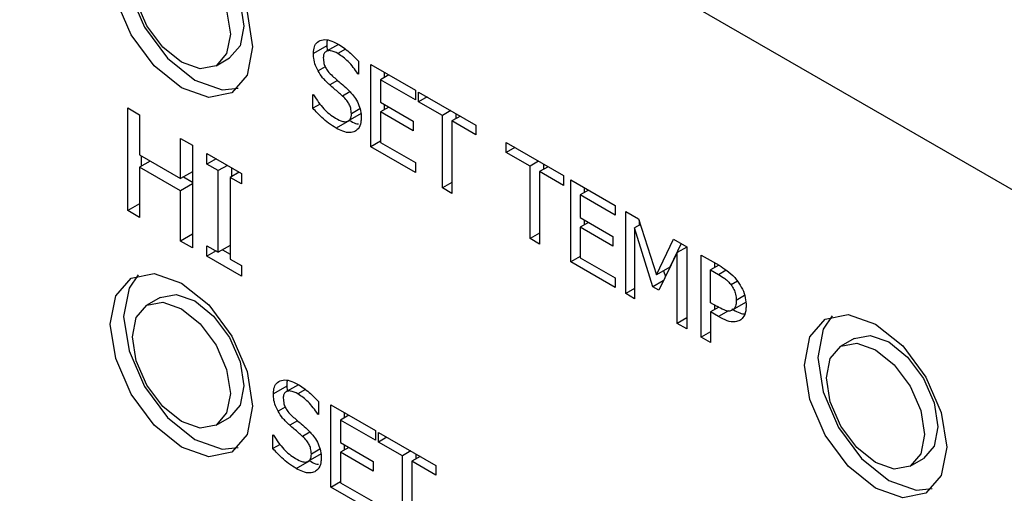
# Model space of a CAD drawing. Units: inches. Extents: x 0.3 to 98.1, y 0.2 to 91.4.
# Drawn here: x 25.2 to 26, y 83.7 to 84.1 of the extents above; entities that cross this region are included whole.
import ezdxf

# ---------------------------------------------------------------- set-up
doc = ezdxf.new("R2010")
doc.units = ezdxf.units.IN
doc.header["$MEASUREMENT"] = 0

msp = doc.modelspace()

# ---------------------------------------------------------------- linework, layer by layer
at = {"color": 7, "linetype": 'Continuous', "lineweight": 25}
for p, q in [((26.61868, 83.56985), (22.37604, 86.01908)), ((25.42777, 84.0575), (25.41716, 84.05138)), ((25.43705, 84.05854), (25.42766, 84.05312)), ((25.42777, 84.0575), (25.42804, 84.0536)), ((25.3398, 84.04162), (25.35041, 84.04774)), ((25.45301, 84.04514), (25.45301, 84.03476)), ((25.46287, 84.04252), (25.49826, 84.02209)), ((25.46287, 83.9772), (25.46287, 84.04252)), ((25.45301, 84.0354), (25.45246, 84.03508)), ((25.45301, 84.03476), (25.45246, 84.03508)), ((25.47708, 84.03431), (25.47039, 84.03045)), ((25.47347, 84.0364), (25.47347, 84.03223)), ((25.49826, 84.01436), (25.47039, 84.03045)), ((25.47039, 84.03045), (25.47039, 84.01256)), ((25.41675, 84.01864), (25.4173, 84.01832)), ((25.41675, 84.00773), (25.41675, 84.01864)), ((25.49826, 84.02209), (25.49826, 84.01436)), ((25.50073, 84.02066), (25.54621, 83.99441)), ((25.50073, 84.01293), (25.50073, 84.02066)), ((25.42254, 84.01108), (25.41675, 84.00773)), ((25.47039, 84.01256), (25.49638, 83.99755)), ((25.47347, 84.01077), (25.47347, 84.00661)), ((25.50743, 84.0168), (25.50073, 84.01293)), ((25.51971, 84.00198), (25.50073, 84.01293)), ((25.26968, 84.00805), (25.27908, 84.00262)), ((25.26968, 83.92639), (25.26968, 84.00805)), ((25.27908, 84.00262), (25.27908, 83.9706)), ((25.44489, 83.99764), (25.45549, 84.00377)), ((25.47708, 84.00869), (25.47039, 84.00483)), ((25.47039, 84.00483), (25.47039, 83.98058)), ((25.49638, 83.98982), (25.47039, 84.00483)), ((25.5264, 84.00584), (25.51971, 84.00198)), ((25.51971, 83.94438), (25.51971, 84.00198)), ((25.53032, 84.00358), (25.53032, 83.99942)), ((25.44592, 83.99806), (25.43532, 83.99194)), ((25.49638, 83.99755), (25.49638, 83.98982)), ((25.53392, 84.0015), (25.52723, 83.99764)), ((25.52723, 83.99764), (25.52723, 83.94004)), ((25.54621, 83.98668), (25.52723, 83.99764)), ((25.54621, 83.99441), (25.54621, 83.98668)), ((25.31162, 83.95181), (25.31162, 83.98383)), ((25.31162, 83.98383), (25.32102, 83.97841)), ((25.32102, 83.97841), (25.32102, 83.89675)), ((25.47039, 83.98154), (25.46287, 83.9772)), ((25.47039, 83.98058), (25.49826, 83.96449)), ((25.57046, 83.98041), (25.61593, 83.95416)), ((25.57046, 83.97268), (25.57046, 83.98041)), ((25.27908, 83.9706), (25.31162, 83.95181)), ((25.3326, 83.97173), (25.35999, 83.95591)), ((25.3326, 83.96339), (25.3326, 83.97173)), ((25.49826, 83.95677), (25.46287, 83.9772)), ((25.57715, 83.97654), (25.57046, 83.97268)), ((25.58944, 83.96172), (25.57046, 83.97268)), ((25.28744, 83.96576), (25.27908, 83.96093)), ((25.28028, 83.9699), (25.28028, 83.96163)), ((25.33982, 83.96756), (25.3326, 83.96339)), ((25.34159, 83.9582), (25.3326, 83.96339)), ((25.49826, 83.96449), (25.49826, 83.95677)), ((25.59613, 83.96559), (25.58944, 83.96172)), ((25.60004, 83.96333), (25.60004, 83.95917)), ((25.27908, 83.96093), (25.27908, 83.92097)), ((25.31162, 83.94215), (25.27908, 83.96093)), ((25.32102, 83.95723), (25.31162, 83.95181)), ((25.34881, 83.96236), (25.34159, 83.9582)), ((25.34159, 83.89322), (25.34159, 83.9582)), ((25.35821, 83.95694), (25.35099, 83.95277)), ((25.3522, 83.96041), (25.3522, 83.95347)), ((25.35999, 83.95591), (25.35999, 83.94758)), ((25.58944, 83.90413), (25.58944, 83.96172)), ((25.60365, 83.96125), (25.59695, 83.95738)), ((25.59695, 83.95738), (25.59695, 83.89979)), ((25.61593, 83.94643), (25.59695, 83.95738)), ((25.32102, 83.94757), (25.31162, 83.94215)), ((25.31386, 83.9531), (25.32102, 83.94897)), ((25.35099, 83.95277), (25.35099, 83.88779)), ((25.35999, 83.94758), (25.35099, 83.95277)), ((25.52723, 83.94872), (25.51971, 83.94438)), ((25.61593, 83.95416), (25.61593, 83.94643)), ((25.62166, 83.95085), (25.65705, 83.93042)), ((25.62166, 83.88552), (25.62166, 83.95085)), ((25.31162, 83.90218), (25.31162, 83.94215)), ((25.52723, 83.94004), (25.51971, 83.94438)), ((25.63587, 83.94264), (25.62918, 83.93878)), ((25.63227, 83.94472), (25.63227, 83.94056)), ((25.27907, 83.93182), (25.26968, 83.92639)), ((25.65705, 83.92269), (25.62918, 83.93878)), ((25.62918, 83.93878), (25.62918, 83.92089)), ((25.27908, 83.92097), (25.26968, 83.92639)), ((25.65705, 83.93042), (25.65705, 83.92269)), ((25.6653, 83.92565), (25.67557, 83.91973)), ((25.6653, 83.86033), (25.6653, 83.92565)), ((25.62918, 83.92089), (25.65517, 83.90588)), ((25.63587, 83.91702), (25.62918, 83.91316)), ((25.63227, 83.9191), (25.63227, 83.91494)), ((25.67557, 83.91973), (25.68969, 83.87521)), ((25.67591, 83.91866), (25.67591, 83.91463)), ((25.59695, 83.90847), (25.58944, 83.90413)), ((25.62918, 83.91316), (25.62918, 83.88891)), ((25.65517, 83.89815), (25.62918, 83.91316)), ((25.67699, 83.91525), (25.67232, 83.91255)), ((25.67232, 83.91255), (25.67232, 83.85628)), ((25.68694, 83.86584), (25.67232, 83.91255)), ((25.32102, 83.9076), (25.31162, 83.90218)), ((25.32102, 83.89675), (25.31162, 83.90218)), ((25.59695, 83.89979), (25.58944, 83.90413)), ((25.65517, 83.90588), (25.65517, 83.89815)), ((25.68969, 83.87521), (25.70335, 83.90369)), ((25.70936, 83.90022), (25.7003, 83.88133)), ((25.70335, 83.90369), (25.7138, 83.89766)), ((25.3326, 83.89841), (25.34159, 83.89322)), ((25.3326, 83.89007), (25.3326, 83.89841)), ((25.33982, 83.89424), (25.3326, 83.89007)), ((25.35099, 83.89864), (25.34159, 83.89322)), ((25.34498, 83.89517), (25.35099, 83.8917)), ((25.70629, 83.89294), (25.69153, 83.86319)), ((25.7138, 83.89728), (25.70629, 83.89294)), ((25.70629, 83.83667), (25.70629, 83.89294)), ((25.7138, 83.89766), (25.7138, 83.83233)), ((25.35999, 83.87426), (25.3326, 83.89007)), ((25.35099, 83.88779), (25.35999, 83.8826)), ((25.62918, 83.88987), (25.62166, 83.88552)), ((25.65705, 83.8651), (25.62166, 83.88552)), ((25.62918, 83.88891), (25.65705, 83.87282)), ((25.72527, 83.89104), (25.73948, 83.88284)), ((25.72527, 83.82572), (25.72527, 83.89104)), ((25.73587, 83.88492), (25.73587, 83.88097)), ((25.35999, 83.8826), (25.35999, 83.87426)), ((25.7003, 83.88133), (25.68969, 83.87521)), ((25.69548, 83.87855), (25.6969, 83.87403)), ((25.73929, 83.88294), (25.73278, 83.87918)), ((25.73278, 83.87918), (25.73902, 83.87558)), ((25.73278, 83.85314), (25.73278, 83.87918)), ((25.65705, 83.87282), (25.65705, 83.8651)), ((25.6952, 83.87061), (25.68694, 83.86584)), ((25.67232, 83.86438), (25.6653, 83.86033)), ((25.69153, 83.86319), (25.68694, 83.86584)), ((25.29541, 83.85722), (25.28481, 83.85109)), ((25.67232, 83.85628), (25.6653, 83.86033)), ((25.73792, 83.85017), (25.73278, 83.85314)), ((25.76058, 83.85325), (25.74997, 83.84713)), ((25.73929, 83.84948), (25.73278, 83.84573)), ((25.73278, 83.84573), (25.73278, 83.82138)), ((25.73916, 83.84205), (25.73278, 83.84573)), ((25.73587, 83.85136), (25.73587, 83.84751)), ((25.7138, 83.84101), (25.70629, 83.83667)), ((25.7138, 83.83233), (25.70629, 83.83667)), ((25.73278, 83.83006), (25.72527, 83.82572)), ((25.73278, 83.82138), (25.72527, 83.82572)), ((25.84696, 83.82461), (25.83635, 83.81848)), ((25.39597, 83.78686), (25.38536, 83.78074)), ((25.40525, 83.78789), (25.39586, 83.78247)), ((25.39597, 83.78686), (25.39623, 83.78295)), ((25.42121, 83.77449), (25.42121, 83.76412)), ((25.43107, 83.77187), (25.46646, 83.75144)), ((25.43107, 83.70655), (25.43107, 83.77187)), ((25.3398, 83.75583), (25.35041, 83.76195)), ((25.42121, 83.76475), (25.42066, 83.76444)), ((25.42121, 83.76412), (25.42066, 83.76444)), ((25.44528, 83.76367), (25.43858, 83.75981)), ((25.43858, 83.75981), (25.43858, 83.74191)), ((25.46646, 83.74372), (25.43858, 83.75981)), ((25.44167, 83.76575), (25.44167, 83.76159)), ((25.46646, 83.75144), (25.46646, 83.74372)), ((25.38495, 83.748), (25.3855, 83.74768)), ((25.38495, 83.73709), (25.38495, 83.748)), ((25.46893, 83.75001), (25.51441, 83.72376)), ((25.46893, 83.74229), (25.46893, 83.75001)), ((25.47563, 83.74615), (25.46893, 83.74229)), ((25.39074, 83.74044), (25.38495, 83.73709)), ((25.43858, 83.74191), (25.46458, 83.72691)), ((25.44528, 83.73805), (25.43858, 83.73418)), ((25.44167, 83.74013), (25.44167, 83.73597)), ((25.48791, 83.73133), (25.46893, 83.74229)), ((25.41309, 83.727), (25.42369, 83.73312)), ((25.43858, 83.73418), (25.43858, 83.70994)), ((25.46458, 83.71918), (25.43858, 83.73418)), ((25.4946, 83.73519), (25.48791, 83.73133)), ((25.48791, 83.67374), (25.48791, 83.73133)), ((25.50212, 83.73085), (25.49543, 83.72699)), ((25.49852, 83.73294), (25.49852, 83.72877)), ((25.89135, 83.72322), (25.90195, 83.72934)), ((25.40352, 83.72129), (25.41412, 83.72741)), ((25.46458, 83.72691), (25.46458, 83.71918)), ((25.51441, 83.71603), (25.49543, 83.72699)), ((25.49543, 83.72699), (25.49543, 83.6694)), ((25.51441, 83.72376), (25.51441, 83.71603)), ((25.43107, 83.70655), (25.43858, 83.71089)), ((25.46646, 83.68612), (25.43107, 83.70655)), ((25.43858, 83.70994), (25.46646, 83.69385))]:
    msp.add_line(p, q, dxfattribs=at)
at = {"color": 8, "linetype": 'Continuous', "lineweight": 25}
for p, q in [((25.44266, 84.05472), (25.43669, 84.05128)), ((25.4266, 84.04079), (25.42083, 84.03746)), ((25.43637, 84.02986), (25.43018, 84.02629)), ((25.44616, 84.02075), (25.44041, 84.01743)), ((25.45415, 84.00731), (25.44737, 84.0034)), ((25.73902, 83.87558), (25.74516, 83.87913)), ((25.75425, 83.87025), (25.7491, 83.86727)), ((25.75979, 83.85878), (25.75318, 83.85497)), ((25.74694, 83.84654), (25.73916, 83.84205)), ((25.41086, 83.78408), (25.40489, 83.78063)), ((25.3948, 83.77014), (25.38903, 83.76681)), ((25.40456, 83.75922), (25.39838, 83.75565)), ((25.41435, 83.7501), (25.4086, 83.74678)), ((25.42235, 83.73666), (25.41557, 83.73275))]:
    msp.add_line(p, q, dxfattribs=at)
at = {"color": 7, "linetype": 'Continuous', "lineweight": 25, "flags": 128}
for points in [[(25.25574, 84.12191), (25.26004, 84.14442), (25.2723, 84.15853), (25.29066, 84.1621), (25.3123, 84.15457), (25.33395, 84.1371), (25.3523, 84.11235), (25.36457, 84.08408), (25.36887, 84.05659), (25.36457, 84.03408), (25.3523, 84.01997), (25.33395, 84.0164), (25.3123, 84.02393), (25.29066, 84.0414), (25.2723, 84.06615), (25.26004, 84.09442), (25.25574, 84.12191)], [(25.29541, 84.143), (25.30803, 84.14546), (25.32291, 84.14028), (25.33779, 84.12827), (25.35041, 84.11125), (25.35884, 84.09182), (25.3618, 84.07292), (25.35884, 84.05744), (25.35041, 84.04774), (25.35041, 84.04774)], [(25.27341, 84.1117), (25.27637, 84.12718), (25.2848, 84.13688), (25.29742, 84.13933), (25.3123, 84.13416), (25.32719, 84.12215), (25.3398, 84.10513), (25.34823, 84.08569), (25.3512, 84.0668), (25.34823, 84.05132), (25.3398, 84.04162), (25.32719, 84.03917), (25.3123, 84.04434), (25.29742, 84.05635), (25.2848, 84.07337), (25.27637, 84.09281), (25.27341, 84.1117)], [(25.26634, 84.12803), (25.27065, 84.10055), (25.28291, 84.07227), (25.30126, 84.04752), (25.32291, 84.03005), (25.34456, 84.02253), (25.35725, 84.02364)], [(25.25574, 83.83612), (25.26004, 83.85863), (25.2723, 83.87274), (25.29066, 83.87631), (25.3123, 83.86878), (25.33395, 83.85131), (25.3523, 83.82656), (25.36457, 83.79829), (25.36887, 83.77081), (25.36457, 83.74829), (25.3523, 83.73418), (25.33395, 83.73061), (25.3123, 83.73814), (25.29066, 83.75561), (25.2723, 83.78036), (25.26004, 83.80863), (25.25574, 83.83612)], [(25.27796, 83.87519), (25.27065, 83.86475), (25.26634, 83.84224)], [(25.27341, 83.82591), (25.27637, 83.84139), (25.2848, 83.85109), (25.29742, 83.85354), (25.3123, 83.84837), (25.32719, 83.83636), (25.3398, 83.81934), (25.34823, 83.7999), (25.3512, 83.78101), (25.34823, 83.76553), (25.3398, 83.75583), (25.32719, 83.75338), (25.3123, 83.75855), (25.29742, 83.77056), (25.2848, 83.78758), (25.27637, 83.80702), (25.27341, 83.82591)], [(25.29541, 83.85722), (25.30803, 83.85967), (25.32291, 83.85449), (25.33779, 83.84248), (25.35041, 83.82546), (25.35884, 83.80603), (25.3618, 83.78713), (25.35884, 83.77165), (25.35041, 83.76195), (25.35041, 83.76195)], [(25.26634, 83.84224), (25.27065, 83.81476), (25.28291, 83.78648), (25.30126, 83.76173), (25.32291, 83.74426), (25.34456, 83.73674), (25.35725, 83.73785)], [(25.80728, 83.80351), (25.81158, 83.82602), (25.82385, 83.84013), (25.8422, 83.8437), (25.86385, 83.83617), (25.8855, 83.8187), (25.90385, 83.79395), (25.91611, 83.76568), (25.92042, 83.73819), (25.91611, 83.71568), (25.90385, 83.70157), (25.8855, 83.698), (25.86385, 83.70553), (25.8422, 83.723), (25.82385, 83.74775), (25.81158, 83.77602), (25.80728, 83.80351)], [(25.82951, 83.84258), (25.82219, 83.83214), (25.81789, 83.80963)], [(25.84696, 83.82461), (25.85957, 83.82706), (25.87445, 83.82188), (25.88934, 83.80987), (25.90195, 83.79285), (25.91038, 83.77342), (25.91335, 83.75452), (25.91038, 83.73905), (25.90195, 83.72934), (25.90195, 83.72934)], [(25.82496, 83.7933), (25.82792, 83.80878), (25.83635, 83.81848), (25.84897, 83.82093), (25.86385, 83.81576), (25.87873, 83.80375), (25.89135, 83.78673), (25.89978, 83.76729), (25.90274, 83.7484), (25.89978, 83.73292), (25.89135, 83.72322), (25.87873, 83.72077), (25.86385, 83.72594), (25.84897, 83.73795), (25.83635, 83.75497), (25.82792, 83.77441), (25.82496, 83.7933)], [(25.81789, 83.80963), (25.82219, 83.78215), (25.83445, 83.75387), (25.85281, 83.72912), (25.87445, 83.71165), (25.8961, 83.70413), (25.90879, 83.70524)]]:
    msp.add_lwpolyline(points, dxfattribs=at)
at = {"color": 7, "linetype": 'Continuous', "lineweight": 25}
for points, knots in [([(25.41716, 84.05138), (25.4173, 84.05323), (25.41759, 84.05695), (25.42034, 84.06081), (25.42465, 84.06264), (25.43023, 84.06213), (25.4342, 84.0601), (25.43619, 84.05909)], [0, 0, 0, 0, 0.179525, 0.359756, 0.573053, 0.786619, 1, 1, 1, 1]), ([(25.42839, 84.06189), (25.42831, 84.06172), (25.42775, 84.06058), (25.42776, 84.05892), (25.42777, 84.0575)], [0, 0, 0, 0, 0.142998, 1, 1, 1, 1]), ([(25.43619, 84.05909), (25.43778, 84.05811), (25.44096, 84.05616), (25.4467, 84.05176), (25.4506, 84.04767), (25.45301, 84.04514)], [0, 0, 0, 0, 0.275146, 0.550441, 1, 1, 1, 1]), ([(25.42083, 84.03746), (25.42015, 84.03884), (25.4185, 84.04219), (25.41731, 84.04706), (25.41721, 84.05013), (25.41716, 84.05138)], [0, 0, 0, 0, 0.29505, 0.713223, 1, 1, 1, 1]), ([(25.43669, 84.05128), (25.43464, 84.05229), (25.43147, 84.05384), (25.42794, 84.05345), (25.42596, 84.05208), (25.4251, 84.04998), (25.42503, 84.04836), (25.425, 84.04775)], [0, 0, 0, 0, 0.371415, 0.57133, 0.736386, 0.902361, 1, 1, 1, 1]), ([(25.45246, 84.03508), (25.45127, 84.03684), (25.4489, 84.04036), (25.44368, 84.04635), (25.43943, 84.04934), (25.43669, 84.05128)], [0, 0, 0, 0, 0.262606, 0.524389, 1, 1, 1, 1]), ([(25.425, 84.04775), (25.42509, 84.04633), (25.42523, 84.04392), (25.4267, 84.04021), (25.42901, 84.0366), (25.43108, 84.03459), (25.43238, 84.03333)], [0, 0, 0, 0, 0.2827786, 0.4786307, 0.6737546, 1, 1, 1, 1]), ([(25.43018, 84.02629), (25.42921, 84.02718), (25.42727, 84.02897), (25.42395, 84.03251), (25.42201, 84.0356), (25.42083, 84.03746)], [0, 0, 0, 0, 0.283398, 0.567101, 1, 1, 1, 1]), ([(25.43238, 84.03333), (25.43353, 84.03232), (25.43583, 84.0303), (25.43972, 84.02702), (25.44242, 84.02459), (25.44398, 84.02319)], [0, 0, 0, 0, 0.297121, 0.594244, 1, 1, 1, 1]), ([(25.44041, 84.01743), (25.43933, 84.01839), (25.43709, 84.02039), (25.43366, 84.02326), (25.43134, 84.02528), (25.43018, 84.02629)], [0, 0, 0, 0, 0.318564, 0.659253, 1, 1, 1, 1]), ([(25.4173, 84.01832), (25.41861, 84.0163), (25.42229, 84.01063), (25.4284, 84.00403), (25.43313, 84.00086), (25.43477, 83.99977)], [0, 0, 0, 0, 0.264741, 0.745354, 1, 1, 1, 1]), ([(25.44737, 84.0034), (25.44728, 84.00487), (25.44713, 84.00731), (25.44567, 84.01103), (25.44347, 84.01442), (25.44156, 84.01629), (25.44041, 84.01743)], [0, 0, 0, 0, 0.302443, 0.500735, 0.698899, 1, 1, 1, 1]), ([(25.44398, 84.02319), (25.44602, 84.02113), (25.44941, 84.01772), (25.453, 84.01146), (25.45491, 84.00567), (25.45511, 84.00211), (25.45521, 84.00025)], [0, 0, 0, 0, 0.3293672, 0.5456745, 0.7620776, 1, 1, 1, 1]), ([(25.43532, 83.99194), (25.43326, 83.99318), (25.42935, 83.99555), (25.42306, 84.00091), (25.41906, 84.00524), (25.41675, 84.00773)], [0, 0, 0, 0, 0.319738, 0.608545, 1, 1, 1, 1]), ([(25.43477, 83.99977), (25.4367, 83.99876), (25.43978, 83.99716), (25.44369, 83.99688), (25.44608, 83.99821), (25.44724, 84.00065), (25.44733, 84.00259), (25.44737, 84.0034)], [0, 0, 0, 0, 0.325232, 0.516551, 0.709439, 0.87795, 1, 1, 1, 1]), ([(25.44592, 83.99806), (25.4475, 83.99713), (25.44992, 83.99571), (25.45218, 83.99537), (25.45298, 83.99525)], [0, 0, 0, 0, 0.647515, 1, 1, 1, 1]), ([(25.45521, 84.00025), (25.45513, 83.99895), (25.45492, 83.99547), (25.45322, 83.99149), (25.45098, 83.98996), (25.45008, 83.98934)], [0, 0, 0, 0, 0.2616673, 0.7003723, 1, 1, 1, 1]), ([(25.45008, 83.98934), (25.44885, 83.98892), (25.44603, 83.98796), (25.44082, 83.98897), (25.43705, 83.991), (25.43532, 83.99194)], [0, 0, 0, 0, 0.29267, 0.674753, 1, 1, 1, 1]), ([(25.73948, 83.88284), (25.74159, 83.88155), (25.74582, 83.87897), (25.75093, 83.87456), (25.75351, 83.87121), (25.75428, 83.87021)], [0, 0, 0, 0, 0.410423, 0.823832, 1, 1, 1, 1]), ([(25.73902, 83.87558), (25.7407, 83.87456), (25.74327, 83.87301), (25.74671, 83.87019), (25.7483, 83.86826), (25.7491, 83.86727)], [0, 0, 0, 0, 0.483569, 0.736183, 1, 1, 1, 1]), ([(25.75428, 83.87021), (25.75563, 83.86814), (25.75834, 83.86399), (25.76071, 83.85697), (25.76092, 83.8528), (25.76102, 83.85071)], [0, 0, 0, 0, 0.33224, 0.665217, 1, 1, 1, 1]), ([(25.7491, 83.86727), (25.74987, 83.86612), (25.7514, 83.86382), (25.75293, 83.8594), (25.75309, 83.8566), (25.75318, 83.85497)], [0, 0, 0, 0, 0.294244, 0.589017, 1, 1, 1, 1]), ([(25.75318, 83.85497), (25.75315, 83.85406), (25.75308, 83.85174), (25.75216, 83.84876), (25.75065, 83.84764), (25.74997, 83.84713)], [0, 0, 0, 0, 0.261326, 0.667237, 1, 1, 1, 1]), ([(25.74997, 83.84713), (25.74915, 83.8468), (25.74728, 83.84605), (25.74298, 83.8474), (25.73977, 83.84916), (25.73792, 83.85017)], [0, 0, 0, 0, 0.249275, 0.564901, 1, 1, 1, 1]), ([(25.74976, 83.84817), (25.75309, 83.84625), (25.75654, 83.84425), (25.75956, 83.84417), (25.75967, 83.84417)], [0, 0, 0, 0, 0.963539, 1, 1, 1, 1]), ([(25.76102, 83.85071), (25.76095, 83.84933), (25.76077, 83.84564), (25.75914, 83.84139), (25.75693, 83.83971), (25.75607, 83.83906)], [0, 0, 0, 0, 0.2667, 0.716118, 1, 1, 1, 1]), ([(25.75607, 83.83906), (25.75484, 83.83856), (25.75192, 83.83739), (25.74598, 83.83839), (25.74147, 83.84081), (25.73916, 83.84205)], [0, 0, 0, 0, 0.2629, 0.622888, 1, 1, 1, 1]), ([(25.38536, 83.78074), (25.3855, 83.78259), (25.38578, 83.7863), (25.38854, 83.79016), (25.39285, 83.79199), (25.39843, 83.79149), (25.4024, 83.78946), (25.40439, 83.78844)], [0, 0, 0, 0, 0.179587, 0.359769, 0.573048, 0.786645, 1, 1, 1, 1]), ([(25.39659, 83.79124), (25.39651, 83.79108), (25.39594, 83.78993), (25.39596, 83.78828), (25.39597, 83.78686)], [0, 0, 0, 0, 0.143067, 1, 1, 1, 1]), ([(25.40489, 83.78063), (25.40283, 83.78164), (25.39967, 83.78319), (25.39614, 83.78281), (25.39416, 83.78144), (25.39329, 83.77934), (25.39323, 83.77771), (25.3932, 83.77711)], [0, 0, 0, 0, 0.371431, 0.571303, 0.736476, 0.902457, 1, 1, 1, 1]), ([(25.40439, 83.78844), (25.40598, 83.78747), (25.40916, 83.78552), (25.4149, 83.78112), (25.4188, 83.77703), (25.42121, 83.77449)], [0, 0, 0, 0, 0.275146, 0.550441, 1, 1, 1, 1]), ([(25.38903, 83.76681), (25.38835, 83.7682), (25.3867, 83.77155), (25.38551, 83.77642), (25.38541, 83.77949), (25.38536, 83.78074)], [0, 0, 0, 0, 0.295179, 0.713221, 1, 1, 1, 1]), ([(25.3932, 83.77711), (25.39329, 83.77569), (25.39343, 83.77328), (25.3949, 83.76957), (25.39721, 83.76596), (25.39928, 83.76395), (25.40058, 83.76269)], [0, 0, 0, 0, 0.282779, 0.478624, 0.673828, 1, 1, 1, 1]), ([(25.42066, 83.76444), (25.41947, 83.7662), (25.4171, 83.76971), (25.41188, 83.7757), (25.40763, 83.7787), (25.40489, 83.78063)], [0, 0, 0, 0, 0.262646, 0.524387, 1, 1, 1, 1]), ([(25.39838, 83.75565), (25.39741, 83.75654), (25.39547, 83.75833), (25.39215, 83.76187), (25.3902, 83.76495), (25.38903, 83.76681)], [0, 0, 0, 0, 0.283432, 0.567059, 1, 1, 1, 1]), ([(25.40058, 83.76269), (25.40173, 83.76168), (25.40402, 83.75966), (25.40791, 83.75638), (25.41062, 83.75395), (25.41218, 83.75255)], [0, 0, 0, 0, 0.297132, 0.594266, 1, 1, 1, 1]), ([(25.4086, 83.74678), (25.40752, 83.74775), (25.40529, 83.74974), (25.40186, 83.75262), (25.39954, 83.75464), (25.39838, 83.75565)], [0, 0, 0, 0, 0.318589, 0.659341, 1, 1, 1, 1]), ([(25.41218, 83.75255), (25.41422, 83.75049), (25.41761, 83.74707), (25.4212, 83.74082), (25.42311, 83.73503), (25.42331, 83.73147), (25.42341, 83.7296)], [0, 0, 0, 0, 0.329419, 0.545737, 0.76215, 1, 1, 1, 1]), ([(25.3855, 83.74768), (25.38681, 83.74566), (25.39049, 83.73998), (25.3966, 83.73338), (25.40133, 83.73022), (25.40297, 83.72912)], [0, 0, 0, 0, 0.264797, 0.745341, 1, 1, 1, 1]), ([(25.41557, 83.73275), (25.41548, 83.73423), (25.41533, 83.73667), (25.41387, 83.74039), (25.41167, 83.74377), (25.40976, 83.74565), (25.4086, 83.74678)], [0, 0, 0, 0, 0.302562, 0.500836, 0.698982, 1, 1, 1, 1]), ([(25.40352, 83.72129), (25.40146, 83.72254), (25.39755, 83.72491), (25.39126, 83.73027), (25.38725, 83.7346), (25.38495, 83.73709)], [0, 0, 0, 0, 0.319728, 0.608525, 1, 1, 1, 1]), ([(25.40297, 83.72912), (25.4049, 83.72812), (25.40797, 83.72651), (25.41189, 83.72624), (25.41427, 83.72756), (25.41544, 83.73001), (25.41553, 83.73194), (25.41557, 83.73275)], [0, 0, 0, 0, 0.325243, 0.516567, 0.709421, 0.87795, 1, 1, 1, 1]), ([(25.42341, 83.7296), (25.42333, 83.7283), (25.42312, 83.72482), (25.42141, 83.72084), (25.41918, 83.71932), (25.41828, 83.7187)], [0, 0, 0, 0, 0.2617988, 0.7004025, 1, 1, 1, 1]), ([(25.41828, 83.7187), (25.41705, 83.71828), (25.41423, 83.71731), (25.40902, 83.71832), (25.40525, 83.72036), (25.40352, 83.72129)], [0, 0, 0, 0, 0.292743, 0.674786, 1, 1, 1, 1]), ([(25.41412, 83.72741), (25.41569, 83.72649), (25.41812, 83.72507), (25.42038, 83.72472), (25.42118, 83.7246)], [0, 0, 0, 0, 0.647495, 1, 1, 1, 1])]:
    msp.add_open_spline(points, degree=3, knots=knots, dxfattribs=at)

doc.saveas('drawing.dxf')
